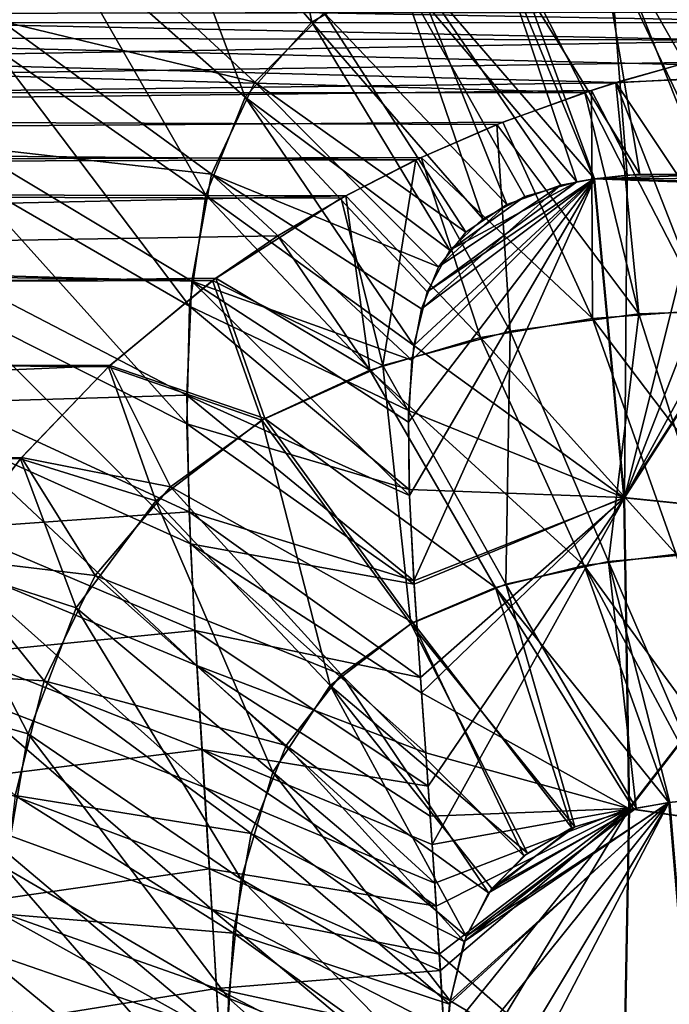
# Model space of a CAD drawing. Units: millimetres. Extents: x -66 to 88, y 0 to 112.
# Drawn here: x -36 to -35, y 17 to 18 of the extents above; entities that cross this region are included whole.
import ezdxf

# ---------------------------------------------------------------- set-up
doc = ezdxf.new("R2010")
doc.units = ezdxf.units.MM
doc.header["$LTSCALE"] = 81.481481
for name, color, linetype in [('1276', 7, 'CONTINUOUS'), ('1278', 7, 'CONTINUOUS'), ('1281', 7, 'CONTINUOUS'), ('1287', 7, 'CONTINUOUS'), ('395', 7, 'CONTINUOUS'), ('397', 7, 'CONTINUOUS'), ('404', 7, 'CONTINUOUS'), ('410', 7, 'CONTINUOUS'), ('7', 7, 'CONTINUOUS'), ('70', 7, 'CONTINUOUS'), ('71', 7, 'CONTINUOUS')]:
    doc.layers.add(name, color=color, linetype=linetype)

msp = doc.modelspace()

# ---------------------------------------------------------------- linework, layer by layer
at = {"layer": '1276', "color": 7, "linetype": 'CONTINUOUS', "true_color": 0xf2c12d}
for points in [[(-35.4349, 17.0671, -9.5887), (-35.1873, 17.543, -9.4416), (-35.4367, 17.1267, -9.5772), (-35.4349, 17.0671, -9.5887)], [(-35.4367, 17.1267, -9.5772), (-35.1873, 17.543, -9.4416), (-35.4366, 17.2328, -9.5553), (-35.4367, 17.1267, -9.5772)], [(-35.4366, 17.2328, -9.5553), (-35.1873, 17.543, -9.4416), (-35.4297, 17.3202, -9.535), (-35.4366, 17.2328, -9.5553)], [(-35.155, 17.1612, -9.4809), (-35.1873, 17.543, -9.4416), (-35.4349, 17.0671, -9.5887), (-35.155, 17.1612, -9.4809)], [(-35.4297, 17.3202, -9.535), (-35.1873, 17.543, -9.4416), (-35.4134, 17.3895, -9.5163), (-35.4297, 17.3202, -9.535)], [(-35.1873, 17.543, -9.4416), (-35.2262, 17.5361, -9.4492), (-35.4134, 17.3895, -9.5163), (-35.1873, 17.543, -9.4416)], [(-35.1873, 17.543, -9.4416), (-35.155, 17.1612, -9.4809), (-35.1426, 17.5475, -9.434), (-35.1873, 17.543, -9.4416)], [(-35.4134, 17.3895, -9.5163), (-35.2262, 17.5361, -9.4492), (-35.3864, 17.4432, -9.4987), (-35.4134, 17.3895, -9.5163)], [(-35.3864, 17.4432, -9.4987), (-35.2262, 17.5361, -9.4492), (-35.2943, 17.515, -9.4653), (-35.3864, 17.4432, -9.4987)], [(-35.3473, 17.4843, -9.4818), (-35.3864, 17.4432, -9.4987), (-35.2943, 17.515, -9.4653), (-35.3473, 17.4843, -9.4818)]]:
    msp.add_3dface(points, dxfattribs=at)
at = {"layer": '1278', "color": 7, "linetype": 'CONTINUOUS', "true_color": 0xf2c12d}
for points in [[(-35.1863, 17.5431, 9.4414), (-35.1541, 17.1612, 9.4807), (-35.429, 17.324, 9.534), (-35.1863, 17.5431, 9.4414)], [(-35.4112, 17.3955, 9.5145), (-35.1863, 17.5431, 9.4414), (-35.429, 17.324, 9.534), (-35.4112, 17.3955, 9.5145)], [(-35.2234, 17.5367, 9.4486), (-35.1863, 17.5431, 9.4414), (-35.4112, 17.3955, 9.5145), (-35.2234, 17.5367, 9.4486)], [(-35.3828, 17.4482, 9.4968), (-35.2234, 17.5367, 9.4486), (-35.4112, 17.3955, 9.5145), (-35.3828, 17.4482, 9.4968)], [(-35.291, 17.5164, 9.4644), (-35.2234, 17.5367, 9.4486), (-35.3828, 17.4482, 9.4968), (-35.291, 17.5164, 9.4644)], [(-35.3434, 17.4873, 9.4804), (-35.291, 17.5164, 9.4644), (-35.3828, 17.4482, 9.4968), (-35.3434, 17.4873, 9.4804)], [(-35.429, 17.324, 9.534), (-35.1541, 17.1612, 9.4807), (-35.4367, 17.2306, 9.5558), (-35.429, 17.324, 9.534)]]:
    msp.add_3dface(points, dxfattribs=at)
at = {"layer": '1281', "color": 7, "linetype": 'CONTINUOUS', "true_color": 0xf2c12d}
for points in [[(-35.2457, 18.3386, 9.2059), (-35.1748, 18.3587, 9.1953), (-35.0956, 18.3454, 9.202), (-35.2457, 18.3386, 9.2059)], [(-35.0786, 18.088, 9.3114), (-35.2457, 18.3386, 9.2059), (-35.0956, 18.3454, 9.202), (-35.0786, 18.088, 9.3114)], [(-35.2802, 18.3277, 9.2116), (-35.2457, 18.3386, 9.2059), (-35.2204, 18.0832, 9.3187), (-35.2802, 18.3277, 9.2116)], [(-35.2204, 18.0832, 9.3187), (-35.2457, 18.3386, 9.2059), (-35.0786, 18.088, 9.3114), (-35.2204, 18.0832, 9.3187)], [(-35.3773, 18.2923, 9.23), (-35.2802, 18.3277, 9.2116), (-35.2204, 18.0832, 9.3187), (-35.3773, 18.2923, 9.23)], [(-35.4669, 18.2533, 9.2502), (-35.3773, 18.2923, 9.23), (-35.3627, 18.0638, 9.3326), (-35.4669, 18.2533, 9.2502)], [(-35.3627, 18.0638, 9.3326), (-35.3773, 18.2923, 9.23), (-35.2204, 18.0832, 9.3187), (-35.3627, 18.0638, 9.3326)], [(-35.5491, 18.2108, 9.2719), (-35.4669, 18.2533, 9.2502), (-35.5031, 18.0262, 9.3544), (-35.5491, 18.2108, 9.2719)], [(-35.5031, 18.0262, 9.3544), (-35.4669, 18.2533, 9.2502), (-35.3627, 18.0638, 9.3326), (-35.5031, 18.0262, 9.3544)], [(-35.6915, 18.1198, 9.3176), (-35.5491, 18.2108, 9.2719), (-35.5031, 18.0262, 9.3544), (-35.6915, 18.1198, 9.3176)], [(-35.8064, 18.0247, 9.3641), (-35.6915, 18.1198, 9.3176), (-35.6367, 17.9656, 9.3859), (-35.8064, 18.0247, 9.3641)], [(-35.6367, 17.9656, 9.3859), (-35.6915, 18.1198, 9.3176), (-35.5031, 18.0262, 9.3544), (-35.6367, 17.9656, 9.3859)], [(-35.3627, 18.0638, 9.3326), (-35.2204, 18.0832, 9.3187), (-35.254, 17.8095, 9.4036), (-35.3627, 18.0638, 9.3326)], [(-35.254, 17.8095, 9.4036), (-35.2204, 18.0832, 9.3187), (-35.1369, 17.8198, 9.3903), (-35.254, 17.8095, 9.4036)], [(-35.2204, 18.0832, 9.3187), (-35.0786, 18.088, 9.3114), (-35.1369, 17.8198, 9.3903), (-35.2204, 18.0832, 9.3187)], [(-35.5031, 18.0262, 9.3544), (-35.3627, 18.0638, 9.3326), (-35.3672, 17.7845, 9.4225), (-35.5031, 18.0262, 9.3544)], [(-35.3672, 17.7845, 9.4225), (-35.3627, 18.0638, 9.3326), (-35.254, 17.8095, 9.4036), (-35.3672, 17.7845, 9.4225)], [(-35.9036, 17.923, 9.4126), (-35.8064, 18.0247, 9.3641), (-35.754, 17.8764, 9.4289), (-35.9036, 17.923, 9.4126)], [(-35.754, 17.8764, 9.4289), (-35.8064, 18.0247, 9.3641), (-35.6367, 17.9656, 9.3859), (-35.754, 17.8764, 9.4289)], [(-35.6367, 17.9656, 9.3859), (-35.5031, 18.0262, 9.3544), (-35.4723, 17.7406, 9.4478), (-35.6367, 17.9656, 9.3859)], [(-35.4723, 17.7406, 9.4478), (-35.5031, 18.0262, 9.3544), (-35.3672, 17.7845, 9.4225), (-35.4723, 17.7406, 9.4478)], [(-35.754, 17.8764, 9.4289), (-35.6367, 17.9656, 9.3859), (-35.5612, 17.6723, 9.4804), (-35.754, 17.8764, 9.4289)], [(-35.5612, 17.6723, 9.4804), (-35.6367, 17.9656, 9.3859), (-35.4723, 17.7406, 9.4478), (-35.5612, 17.6723, 9.4804)], [(-35.9921, 17.8067, 9.4664), (-35.9036, 17.923, 9.4126), (-35.842, 17.7581, 9.4823), (-35.9921, 17.8067, 9.4664)], [(-35.842, 17.7581, 9.4823), (-35.9036, 17.923, 9.4126), (-35.754, 17.8764, 9.4289), (-35.842, 17.7581, 9.4823)], [(-35.842, 17.7581, 9.4823), (-35.754, 17.8764, 9.4289), (-35.6246, 17.5767, 9.5192), (-35.842, 17.7581, 9.4823)], [(-35.6246, 17.5767, 9.5192), (-35.754, 17.8764, 9.4289), (-35.5612, 17.6723, 9.4804), (-35.6246, 17.5767, 9.5192)], [(-35.1408, 17.5476, 9.4337), (-35.254, 17.8095, 9.4036), (-35.1369, 17.8198, 9.3903), (-35.1408, 17.5476, 9.4337)], [(-36.0751, 17.6697, 9.5275), (-35.9921, 17.8067, 9.4664), (-35.8949, 17.6191, 9.5407), (-36.0751, 17.6697, 9.5275)], [(-35.8949, 17.6191, 9.5407), (-35.9921, 17.8067, 9.4664), (-35.842, 17.7581, 9.4823), (-35.8949, 17.6191, 9.5407)], [(-35.2234, 17.5367, 9.4486), (-35.3672, 17.7845, 9.4225), (-35.254, 17.8095, 9.4036), (-35.2234, 17.5367, 9.4486)], [(-35.1408, 17.5476, 9.4337), (-35.1863, 17.5431, 9.4414), (-35.254, 17.8095, 9.4036), (-35.1408, 17.5476, 9.4337)], [(-35.1863, 17.5431, 9.4414), (-35.2234, 17.5367, 9.4486), (-35.254, 17.8095, 9.4036), (-35.1863, 17.5431, 9.4414)], [(-35.291, 17.5164, 9.4644), (-35.4723, 17.7406, 9.4478), (-35.3672, 17.7845, 9.4225), (-35.291, 17.5164, 9.4644)], [(-35.2234, 17.5367, 9.4486), (-35.291, 17.5164, 9.4644), (-35.3672, 17.7845, 9.4225), (-35.2234, 17.5367, 9.4486)], [(-35.8949, 17.6191, 9.5407), (-35.842, 17.7581, 9.4823), (-35.6597, 17.4586, 9.5609), (-35.8949, 17.6191, 9.5407)], [(-35.6597, 17.4586, 9.5609), (-35.842, 17.7581, 9.4823), (-35.6246, 17.5767, 9.5192), (-35.6597, 17.4586, 9.5609)], [(-35.3434, 17.4873, 9.4804), (-35.5612, 17.6723, 9.4804), (-35.4723, 17.7406, 9.4478), (-35.3434, 17.4873, 9.4804)], [(-35.291, 17.5164, 9.4644), (-35.3434, 17.4873, 9.4804), (-35.4723, 17.7406, 9.4478), (-35.291, 17.5164, 9.4644)], [(-35.9203, 17.4708, 9.5984), (-36.0751, 17.6697, 9.5275), (-35.8949, 17.6191, 9.5407), (-35.9203, 17.4708, 9.5984)], [(-35.4112, 17.3955, 9.5145), (-35.6246, 17.5767, 9.5192), (-35.5612, 17.6723, 9.4804), (-35.4112, 17.3955, 9.5145)], [(-35.3434, 17.4873, 9.4804), (-35.3828, 17.4482, 9.4968), (-35.5612, 17.6723, 9.4804), (-35.3434, 17.4873, 9.4804)], [(-35.3828, 17.4482, 9.4968), (-35.4112, 17.3955, 9.5145), (-35.5612, 17.6723, 9.4804), (-35.3828, 17.4482, 9.4968)], [(-35.9203, 17.4708, 9.5984), (-35.8949, 17.6191, 9.5407), (-35.6737, 17.3271, 9.6021), (-35.9203, 17.4708, 9.5984)], [(-35.6737, 17.3271, 9.6021), (-35.8949, 17.6191, 9.5407), (-35.6597, 17.4586, 9.5609), (-35.6737, 17.3271, 9.6021)], [(-35.429, 17.324, 9.534), (-35.6597, 17.4586, 9.5609), (-35.6246, 17.5767, 9.5192), (-35.429, 17.324, 9.534)], [(-35.4112, 17.3955, 9.5145), (-35.429, 17.324, 9.534), (-35.6246, 17.5767, 9.5192), (-35.4112, 17.3955, 9.5145)], [(-35.9297, 17.32, 9.6526), (-35.9203, 17.4708, 9.5984), (-35.6763, 17.1892, 9.6412), (-35.9297, 17.32, 9.6526)], [(-35.6763, 17.1892, 9.6412), (-35.9203, 17.4708, 9.5984), (-35.6737, 17.3271, 9.6021), (-35.6763, 17.1892, 9.6412)], [(-35.4367, 17.2306, 9.5558), (-35.6737, 17.3271, 9.6021), (-35.6597, 17.4586, 9.5609), (-35.4367, 17.2306, 9.5558)], [(-35.429, 17.324, 9.534), (-35.4367, 17.2306, 9.5558), (-35.6597, 17.4586, 9.5609), (-35.429, 17.324, 9.534)], [(-35.4364, 17.1167, 9.5792), (-35.6763, 17.1892, 9.6412), (-35.6737, 17.3271, 9.6021), (-35.4364, 17.1167, 9.5792)], [(-35.4367, 17.2306, 9.5558), (-35.4364, 17.1167, 9.5792), (-35.6737, 17.3271, 9.6021), (-35.4367, 17.2306, 9.5558)]]:
    msp.add_3dface(points, dxfattribs=at)
at = {"layer": '1287', "color": 7, "linetype": 'CONTINUOUS', "true_color": 0xf2c12d}
for points in [[(-35.1672, 18.3607, -9.1942), (-35.2458, 18.3385, -9.2059), (-35.1255, 18.3449, -9.2023), (-35.1672, 18.3607, -9.1942)], [(-35.1255, 18.3449, -9.2023), (-35.2458, 18.3385, -9.2059), (-35.1476, 18.0873, -9.3142), (-35.1255, 18.3449, -9.2023)], [(-35.2458, 18.3385, -9.2059), (-35.2726, 18.3301, -9.2103), (-35.1476, 18.0873, -9.3142), (-35.2458, 18.3385, -9.2059)], [(-35.2726, 18.3301, -9.2103), (-35.3706, 18.295, -9.2286), (-35.2716, 18.0781, -9.3229), (-35.2726, 18.3301, -9.2103)], [(-35.1476, 18.0873, -9.3142), (-35.2726, 18.3301, -9.2103), (-35.2716, 18.0781, -9.3229), (-35.1476, 18.0873, -9.3142)], [(-35.3706, 18.295, -9.2286), (-35.461, 18.256, -9.2488), (-35.2716, 18.0781, -9.3229), (-35.3706, 18.295, -9.2286)], [(-35.461, 18.256, -9.2488), (-35.5439, 18.2137, -9.2704), (-35.3955, 18.0568, -9.3369), (-35.461, 18.256, -9.2488)], [(-35.2716, 18.0781, -9.3229), (-35.461, 18.256, -9.2488), (-35.3955, 18.0568, -9.3369), (-35.2716, 18.0781, -9.3229)], [(-35.5439, 18.2137, -9.2704), (-35.6193, 18.1692, -9.2929), (-35.5174, 18.021, -9.3572), (-35.5439, 18.2137, -9.2704)], [(-35.3955, 18.0568, -9.3369), (-35.5439, 18.2137, -9.2704), (-35.5174, 18.021, -9.3572), (-35.3955, 18.0568, -9.3369)], [(-35.6193, 18.1692, -9.2929), (-35.6875, 18.1227, -9.3162), (-35.5174, 18.021, -9.3572), (-35.6193, 18.1692, -9.2929)], [(-35.6875, 18.1227, -9.3162), (-35.8048, 18.0262, -9.3634), (-35.6336, 17.9673, -9.3851), (-35.6875, 18.1227, -9.3162)], [(-35.5174, 18.021, -9.3572), (-35.6875, 18.1227, -9.3162), (-35.6336, 17.9673, -9.3851), (-35.5174, 18.021, -9.3572)], [(-35.1476, 18.0873, -9.3142), (-35.2716, 18.0781, -9.3229), (-35.0763, 17.8202, -9.3853), (-35.1476, 18.0873, -9.3142)], [(-35.2716, 18.0781, -9.3229), (-35.3955, 18.0568, -9.3369), (-35.1793, 17.8176, -9.3945), (-35.2716, 18.0781, -9.3229)], [(-35.0763, 17.8202, -9.3853), (-35.2716, 18.0781, -9.3229), (-35.1793, 17.8176, -9.3945), (-35.0763, 17.8202, -9.3853)], [(-35.3955, 18.0568, -9.3369), (-35.5174, 18.021, -9.3572), (-35.2807, 17.8052, -9.4074), (-35.3955, 18.0568, -9.3369)], [(-35.1793, 17.8176, -9.3945), (-35.3955, 18.0568, -9.3369), (-35.2807, 17.8052, -9.4074), (-35.1793, 17.8176, -9.3945)], [(-35.8048, 18.0262, -9.3634), (-35.9023, 17.9245, -9.4119), (-35.7377, 17.8919, -9.4216), (-35.8048, 18.0262, -9.3634)], [(-35.6336, 17.9673, -9.3851), (-35.8048, 18.0262, -9.3634), (-35.7377, 17.8919, -9.4216), (-35.6336, 17.9673, -9.3851)], [(-35.5174, 18.021, -9.3572), (-35.6336, 17.9673, -9.3851), (-35.3786, 17.7809, -9.4248), (-35.5174, 18.021, -9.3572)], [(-35.2807, 17.8052, -9.4074), (-35.5174, 18.021, -9.3572), (-35.3786, 17.7809, -9.4248), (-35.2807, 17.8052, -9.4074)], [(-35.6336, 17.9673, -9.3851), (-35.7377, 17.8919, -9.4216), (-35.4699, 17.7419, -9.4471), (-35.6336, 17.9673, -9.3851)], [(-35.3786, 17.7809, -9.4248), (-35.6336, 17.9673, -9.3851), (-35.4699, 17.7419, -9.4471), (-35.3786, 17.7809, -9.4248)], [(-35.9023, 17.9245, -9.4119), (-35.9872, 17.8138, -9.4631), (-35.8208, 17.7938, -9.4665), (-35.9023, 17.9245, -9.4119)], [(-35.7377, 17.8919, -9.4216), (-35.9023, 17.9245, -9.4119), (-35.8208, 17.7938, -9.4665), (-35.7377, 17.8919, -9.4216)], [(-35.7377, 17.8919, -9.4216), (-35.8208, 17.7938, -9.4665), (-35.5491, 17.6844, -9.475), (-35.7377, 17.8919, -9.4216)], [(-35.4699, 17.7419, -9.4471), (-35.7377, 17.8919, -9.4216), (-35.5491, 17.6844, -9.475), (-35.4699, 17.7419, -9.4471)], [(-35.9872, 17.8138, -9.4631), (-36.0643, 17.6892, -9.5189), (-35.8773, 17.6775, -9.5167), (-35.9872, 17.8138, -9.4631)], [(-35.8208, 17.7938, -9.4665), (-35.9872, 17.8138, -9.4631), (-35.8773, 17.6775, -9.5167), (-35.8208, 17.7938, -9.4665)], [(-35.0953, 17.5493, -9.427), (-35.1793, 17.8176, -9.3945), (-35.2807, 17.8052, -9.4074), (-35.0953, 17.5493, -9.427)], [(-35.1873, 17.543, -9.4416), (-35.2807, 17.8052, -9.4074), (-35.3786, 17.7809, -9.4248), (-35.1873, 17.543, -9.4416)], [(-35.1873, 17.543, -9.4416), (-35.1426, 17.5475, -9.434), (-35.2807, 17.8052, -9.4074), (-35.1873, 17.543, -9.4416)], [(-35.1426, 17.5475, -9.434), (-35.0953, 17.5493, -9.427), (-35.2807, 17.8052, -9.4074), (-35.1426, 17.5475, -9.434)], [(-35.8208, 17.7938, -9.4665), (-35.8773, 17.6775, -9.5167), (-35.6098, 17.6061, -9.5079), (-35.8208, 17.7938, -9.4665)], [(-35.5491, 17.6844, -9.475), (-35.8208, 17.7938, -9.4665), (-35.6098, 17.6061, -9.5079), (-35.5491, 17.6844, -9.475)], [(-35.2943, 17.515, -9.4653), (-35.3786, 17.7809, -9.4248), (-35.4699, 17.7419, -9.4471), (-35.2943, 17.515, -9.4653)], [(-35.2262, 17.5361, -9.4492), (-35.1873, 17.543, -9.4416), (-35.3786, 17.7809, -9.4248), (-35.2262, 17.5361, -9.4492)], [(-35.2943, 17.515, -9.4653), (-35.2262, 17.5361, -9.4492), (-35.3786, 17.7809, -9.4248), (-35.2943, 17.515, -9.4653)], [(-35.3473, 17.4843, -9.4818), (-35.4699, 17.7419, -9.4471), (-35.5491, 17.6844, -9.475), (-35.3473, 17.4843, -9.4818)], [(-35.3473, 17.4843, -9.4818), (-35.2943, 17.515, -9.4653), (-35.4699, 17.7419, -9.4471), (-35.3473, 17.4843, -9.4818)], [(-35.8773, 17.6775, -9.5167), (-36.0643, 17.6892, -9.5189), (-35.9094, 17.5509, -9.5678), (-35.8773, 17.6775, -9.5167)], [(-35.3864, 17.4432, -9.4987), (-35.5491, 17.6844, -9.475), (-35.6098, 17.6061, -9.5079), (-35.3864, 17.4432, -9.4987)], [(-35.3864, 17.4432, -9.4987), (-35.3473, 17.4843, -9.4818), (-35.5491, 17.6844, -9.475), (-35.3864, 17.4432, -9.4987)], [(-35.8773, 17.6775, -9.5167), (-35.9094, 17.5509, -9.5678), (-35.6485, 17.5089, -9.5438), (-35.8773, 17.6775, -9.5167)], [(-35.6098, 17.6061, -9.5079), (-35.8773, 17.6775, -9.5167), (-35.6485, 17.5089, -9.5438), (-35.6098, 17.6061, -9.5079)], [(-35.4134, 17.3895, -9.5163), (-35.6098, 17.6061, -9.5079), (-35.6485, 17.5089, -9.5438), (-35.4134, 17.3895, -9.5163)], [(-35.4134, 17.3895, -9.5163), (-35.3864, 17.4432, -9.4987), (-35.6098, 17.6061, -9.5079), (-35.4134, 17.3895, -9.5163)], [(-35.9094, 17.5509, -9.5678), (-35.9248, 17.4202, -9.6171), (-35.6682, 17.3987, -9.5802), (-35.9094, 17.5509, -9.5678)], [(-35.6485, 17.5089, -9.5438), (-35.9094, 17.5509, -9.5678), (-35.6682, 17.3987, -9.5802), (-35.6485, 17.5089, -9.5438)], [(-35.4297, 17.3202, -9.535), (-35.6485, 17.5089, -9.5438), (-35.6682, 17.3987, -9.5802), (-35.4297, 17.3202, -9.535)], [(-35.4297, 17.3202, -9.535), (-35.4134, 17.3895, -9.5163), (-35.6485, 17.5089, -9.5438), (-35.4297, 17.3202, -9.535)], [(-35.9248, 17.4202, -9.6171), (-35.9304, 17.2885, -9.6634), (-35.6755, 17.2812, -9.6155), (-35.9248, 17.4202, -9.6171)], [(-35.6682, 17.3987, -9.5802), (-35.9248, 17.4202, -9.6171), (-35.6755, 17.2812, -9.6155), (-35.6682, 17.3987, -9.5802)], [(-35.4366, 17.2328, -9.5553), (-35.6682, 17.3987, -9.5802), (-35.6755, 17.2812, -9.6155), (-35.4366, 17.2328, -9.5553)], [(-35.4366, 17.2328, -9.5553), (-35.4297, 17.3202, -9.535), (-35.6682, 17.3987, -9.5802), (-35.4366, 17.2328, -9.5553)]]:
    msp.add_3dface(points, dxfattribs=at)
at = {"layer": '395', "color": 7, "linetype": 'CONTINUOUS', "true_color": 0xf2c12d}
for points in [[(-35.2192, 18.2373, -12.4247), (-35.1361, 18.237, -12.415), (-35.2702, 18.2323, -12.4322), (-35.2192, 18.2373, -12.4247)], [(-35.1361, 18.237, -12.415), (-35.0895, 18.2332, -12.4108), (-35.2702, 18.2323, -12.4322), (-35.1361, 18.237, -12.415)], [(-35.2702, 18.2323, -12.4322), (-35.2371, 17.8803, -12.4667), (-35.4688, 18.0483, -12.5005), (-35.2702, 18.2323, -12.4322)], [(-35.4544, 18.1073, -12.486), (-35.2702, 18.2323, -12.4322), (-35.4688, 18.0483, -12.5005), (-35.4544, 18.1073, -12.486)], [(-35.2889, 18.2291, -12.4354), (-35.2702, 18.2323, -12.4322), (-35.4544, 18.1073, -12.486), (-35.2889, 18.2291, -12.4354)], [(-35.4292, 18.1536, -12.4721), (-35.2889, 18.2291, -12.4354), (-35.4544, 18.1073, -12.486), (-35.4292, 18.1536, -12.4721)], [(-35.3462, 18.2128, -12.4468), (-35.2889, 18.2291, -12.4354), (-35.4292, 18.1536, -12.4721), (-35.3462, 18.2128, -12.4468)], [(-35.0895, 18.2332, -12.4108), (-35.0396, 18.2269, -12.4072), (-35.2702, 18.2323, -12.4322), (-35.0895, 18.2332, -12.4108)], [(-35.0396, 18.2269, -12.4072), (-35.0168, 18.2232, -12.4058), (-35.2702, 18.2323, -12.4322), (-35.0396, 18.2269, -12.4072)], [(-35.2702, 18.2323, -12.4322), (-35.0168, 18.2232, -12.4058), (-35.2371, 17.8803, -12.4667), (-35.2702, 18.2323, -12.4322)], [(-35.0168, 18.2232, -12.4058), (-34.986, 17.8543, -12.4223), (-35.2371, 17.8803, -12.4667), (-35.0168, 18.2232, -12.4058)], [(-35.3929, 18.1881, -12.4591), (-35.3462, 18.2128, -12.4468), (-35.4292, 18.1536, -12.4721), (-35.3929, 18.1881, -12.4591)], [(-35.4688, 18.0483, -12.5005), (-35.2371, 17.8803, -12.4667), (-35.4747, 17.9763, -12.5158), (-35.4688, 18.0483, -12.5005)], [(-35.4747, 17.9763, -12.5158), (-35.2371, 17.8803, -12.4667), (-35.4741, 17.8889, -12.5325), (-35.4747, 17.9763, -12.5158)], [(-35.4741, 17.8889, -12.5325), (-35.2371, 17.8803, -12.4667), (-35.4687, 17.7845, -12.5508), (-35.4741, 17.8889, -12.5325)], [(-35.4687, 17.7845, -12.5508), (-35.2371, 17.8803, -12.4667), (-35.4605, 17.6642, -12.5706), (-35.4687, 17.7845, -12.5508)], [(-35.2371, 17.8803, -12.4667), (-35.2315, 17.5364, -12.508), (-35.4605, 17.6642, -12.5706), (-35.2371, 17.8803, -12.4667)], [(-35.2371, 17.8803, -12.4667), (-34.986, 17.8543, -12.4223), (-35.2315, 17.5364, -12.508), (-35.2371, 17.8803, -12.4667)], [(-34.986, 17.8543, -12.4223), (-34.9815, 17.4999, -12.4461), (-35.2315, 17.5364, -12.508), (-34.986, 17.8543, -12.4223)], [(-35.4605, 17.6642, -12.5706), (-35.2315, 17.5364, -12.508), (-35.4558, 17.5981, -12.581), (-35.4605, 17.6642, -12.5706)], [(-35.4558, 17.5981, -12.581), (-35.2315, 17.5364, -12.508), (-35.4509, 17.5282, -12.5918), (-35.4558, 17.5981, -12.581)], [(-35.4509, 17.5282, -12.5918), (-35.2315, 17.5364, -12.508), (-35.4459, 17.4541, -12.603), (-35.4509, 17.5282, -12.5918)], [(-35.4459, 17.4541, -12.603), (-35.2315, 17.5364, -12.508), (-35.4408, 17.3757, -12.6145), (-35.4459, 17.4541, -12.603)], [(-35.2315, 17.5364, -12.508), (-35.2379, 17.1975, -12.5525), (-35.4408, 17.3757, -12.6145), (-35.2315, 17.5364, -12.508)], [(-35.2315, 17.5364, -12.508), (-34.9815, 17.4999, -12.4461), (-35.2379, 17.1975, -12.5525), (-35.2315, 17.5364, -12.508)], [(-34.9815, 17.4999, -12.4461), (-34.9897, 17.1548, -12.4744), (-35.2379, 17.1975, -12.5525), (-34.9815, 17.4999, -12.4461)], [(-35.4408, 17.3757, -12.6145), (-35.2379, 17.1975, -12.5525), (-35.4357, 17.2929, -12.6264), (-35.4408, 17.3757, -12.6145)]]:
    msp.add_3dface(points, dxfattribs=at)
at = {"layer": '397', "color": 7, "linetype": 'CONTINUOUS', "true_color": 0xf2c12d}
for points in [[(-35.2695, 18.2324, 12.4321), (-35.2361, 17.8799, 12.4665), (-35.2334, 18.2364, 12.4266), (-35.2695, 18.2324, 12.4321)], [(-35.2334, 18.2364, 12.4266), (-35.2361, 17.8799, 12.4665), (-35.1468, 18.2375, 12.4161), (-35.2334, 18.2364, 12.4266)], [(-35.1468, 18.2375, 12.4161), (-35.2361, 17.8799, 12.4665), (-35.0982, 18.2341, 12.4115), (-35.1468, 18.2375, 12.4161)], [(-35.475, 17.9634, 12.5184), (-35.4738, 17.8823, 12.5337), (-35.2695, 18.2324, 12.4321), (-35.475, 17.9634, 12.5184)], [(-35.471, 18.0318, 12.5042), (-35.475, 17.9634, 12.5184), (-35.2695, 18.2324, 12.4321), (-35.471, 18.0318, 12.5042)], [(-35.4738, 17.8823, 12.5337), (-35.4689, 17.7881, 12.5501), (-35.2695, 18.2324, 12.4321), (-35.4738, 17.8823, 12.5337)], [(-35.4605, 18.0888, 12.4908), (-35.471, 18.0318, 12.5042), (-35.2695, 18.2324, 12.4321), (-35.4605, 18.0888, 12.4908)], [(-35.2695, 18.2324, 12.4321), (-35.4689, 17.7881, 12.5501), (-35.2361, 17.8799, 12.4665), (-35.2695, 18.2324, 12.4321)], [(-35.3065, 18.2252, 12.4386), (-35.4605, 18.0888, 12.4908), (-35.2695, 18.2324, 12.4321), (-35.3065, 18.2252, 12.4386)], [(-35.4416, 18.135, 12.4781), (-35.4605, 18.0888, 12.4908), (-35.3065, 18.2252, 12.4386), (-35.4416, 18.135, 12.4781)], [(-35.3663, 18.2039, 12.4517), (-35.4416, 18.135, 12.4781), (-35.3065, 18.2252, 12.4386), (-35.3663, 18.2039, 12.4517)], [(-35.0982, 18.2341, 12.4115), (-35.2361, 17.8799, 12.4665), (-35.0462, 18.2278, 12.4076), (-35.0982, 18.2341, 12.4115)], [(-35.0462, 18.2278, 12.4076), (-35.2361, 17.8799, 12.4665), (-35.0159, 18.223, 12.4057), (-35.0462, 18.2278, 12.4076)], [(-35.0159, 18.223, 12.4057), (-35.2361, 17.8799, 12.4665), (-34.985, 17.8539, 12.4222), (-35.0159, 18.223, 12.4057)], [(-35.4114, 18.1732, 12.4651), (-35.4416, 18.135, 12.4781), (-35.3663, 18.2039, 12.4517), (-35.4114, 18.1732, 12.4651)], [(-35.4689, 17.7881, 12.5501), (-35.4617, 17.6811, 12.5678), (-35.2361, 17.8799, 12.4665), (-35.4689, 17.7881, 12.5501)], [(-35.4617, 17.6811, 12.5678), (-35.4532, 17.5613, 12.5867), (-35.2361, 17.8799, 12.4665), (-35.4617, 17.6811, 12.5678)], [(-35.4532, 17.5613, 12.5867), (-35.4487, 17.4966, 12.5966), (-35.2361, 17.8799, 12.4665), (-35.4532, 17.5613, 12.5867)], [(-35.2361, 17.8799, 12.4665), (-35.4487, 17.4966, 12.5966), (-35.2306, 17.536, 12.5077), (-35.2361, 17.8799, 12.4665)], [(-35.2361, 17.8799, 12.4665), (-35.2306, 17.536, 12.5077), (-34.985, 17.8539, 12.4222), (-35.2361, 17.8799, 12.4665)], [(-34.985, 17.8539, 12.4222), (-35.2306, 17.536, 12.5077), (-34.9805, 17.4996, 12.4459), (-34.985, 17.8539, 12.4222)], [(-35.4487, 17.4966, 12.5966), (-35.4442, 17.4287, 12.6067), (-35.2306, 17.536, 12.5077), (-35.4487, 17.4966, 12.5966)], [(-35.4442, 17.4287, 12.6067), (-35.4396, 17.3574, 12.6172), (-35.2306, 17.536, 12.5077), (-35.4442, 17.4287, 12.6067)], [(-35.4396, 17.3574, 12.6172), (-35.4351, 17.2827, 12.6278), (-35.2306, 17.536, 12.5077), (-35.4396, 17.3574, 12.6172)], [(-35.4351, 17.2827, 12.6278), (-35.4307, 17.2043, 12.6388), (-35.2306, 17.536, 12.5077), (-35.4351, 17.2827, 12.6278)], [(-35.2306, 17.536, 12.5077), (-35.4307, 17.2043, 12.6388), (-35.237, 17.1971, 12.5522), (-35.2306, 17.536, 12.5077)], [(-35.2306, 17.536, 12.5077), (-35.237, 17.1971, 12.5522), (-34.9805, 17.4996, 12.4459), (-35.2306, 17.536, 12.5077)], [(-34.9805, 17.4996, 12.4459), (-35.237, 17.1971, 12.5522), (-34.9887, 17.1545, 12.4741), (-34.9805, 17.4996, 12.4459)]]:
    msp.add_3dface(points, dxfattribs=at)
at = {"layer": '404', "color": 7, "linetype": 'CONTINUOUS', "true_color": 0xf2c12d}
for points in [[(-35.7666, 18.6196, -12.3829), (-35.6392, 18.6969, -12.3502), (-35.5817, 18.4055, -12.4425), (-35.7666, 18.6196, -12.3829)], [(-35.5817, 18.4055, -12.4425), (-35.6392, 18.6969, -12.3502), (-35.4858, 18.4613, -12.4176), (-35.5817, 18.4055, -12.4425)], [(-35.8691, 18.5115, -12.4271), (-35.7666, 18.6196, -12.3829), (-35.6554, 18.3226, -12.4742), (-35.8691, 18.5115, -12.4271)], [(-35.6554, 18.3226, -12.4742), (-35.7666, 18.6196, -12.3829), (-35.5817, 18.4055, -12.4425), (-35.6554, 18.3226, -12.4742)], [(-35.9343, 18.379, -12.479), (-35.9204, 18.5171, -12.4253), (-35.8691, 18.5115, -12.4271), (-35.9343, 18.379, -12.479)], [(-35.9343, 18.379, -12.479), (-35.8691, 18.5115, -12.4271), (-35.6987, 18.2144, -12.5106), (-35.9343, 18.379, -12.479)], [(-35.6987, 18.2144, -12.5106), (-35.8691, 18.5115, -12.4271), (-35.6554, 18.3226, -12.4742), (-35.6987, 18.2144, -12.5106)], [(-35.2192, 18.2373, -12.4247), (-35.378, 18.4943, -12.3996), (-35.2649, 18.5096, -12.3873), (-35.2192, 18.2373, -12.4247)], [(-35.1361, 18.237, -12.415), (-35.2649, 18.5096, -12.3873), (-35.1503, 18.5116, -12.3797), (-35.1361, 18.237, -12.415)], [(-35.1361, 18.237, -12.415), (-35.2192, 18.2373, -12.4247), (-35.2649, 18.5096, -12.3873), (-35.1361, 18.237, -12.415)], [(-35.2889, 18.2291, -12.4354), (-35.4858, 18.4613, -12.4176), (-35.378, 18.4943, -12.3996), (-35.2889, 18.2291, -12.4354)], [(-35.2192, 18.2373, -12.4247), (-35.2702, 18.2323, -12.4322), (-35.378, 18.4943, -12.3996), (-35.2192, 18.2373, -12.4247)], [(-35.2702, 18.2323, -12.4322), (-35.2889, 18.2291, -12.4354), (-35.378, 18.4943, -12.3996), (-35.2702, 18.2323, -12.4322)], [(-35.3929, 18.1881, -12.4591), (-35.5817, 18.4055, -12.4425), (-35.4858, 18.4613, -12.4176), (-35.3929, 18.1881, -12.4591)], [(-35.2889, 18.2291, -12.4354), (-35.3462, 18.2128, -12.4468), (-35.4858, 18.4613, -12.4176), (-35.2889, 18.2291, -12.4354)], [(-35.3462, 18.2128, -12.4468), (-35.3929, 18.1881, -12.4591), (-35.4858, 18.4613, -12.4176), (-35.3462, 18.2128, -12.4468)], [(-35.4292, 18.1536, -12.4721), (-35.6554, 18.3226, -12.4742), (-35.5817, 18.4055, -12.4425), (-35.4292, 18.1536, -12.4721)], [(-35.3929, 18.1881, -12.4591), (-35.4292, 18.1536, -12.4721), (-35.5817, 18.4055, -12.4425), (-35.3929, 18.1881, -12.4591)], [(-35.9666, 18.2362, -12.5318), (-35.9343, 18.379, -12.479), (-35.7168, 18.0915, -12.5475), (-35.9666, 18.2362, -12.5318)], [(-35.7168, 18.0915, -12.5475), (-35.9343, 18.379, -12.479), (-35.6987, 18.2144, -12.5106), (-35.7168, 18.0915, -12.5475)], [(-35.4688, 18.0483, -12.5005), (-35.6987, 18.2144, -12.5106), (-35.6554, 18.3226, -12.4742), (-35.4688, 18.0483, -12.5005)], [(-35.4292, 18.1536, -12.4721), (-35.4544, 18.1073, -12.486), (-35.6554, 18.3226, -12.4742), (-35.4292, 18.1536, -12.4721)], [(-35.4544, 18.1073, -12.486), (-35.4688, 18.0483, -12.5005), (-35.6554, 18.3226, -12.4742), (-35.4544, 18.1073, -12.486)], [(-35.978, 18.0915, -12.5819), (-35.9666, 18.2362, -12.5318), (-35.7197, 17.9615, -12.5828), (-35.978, 18.0915, -12.5819)], [(-35.7197, 17.9615, -12.5828), (-35.9666, 18.2362, -12.5318), (-35.7168, 18.0915, -12.5475), (-35.7197, 17.9615, -12.5828)], [(-35.4747, 17.9763, -12.5158), (-35.7168, 18.0915, -12.5475), (-35.6987, 18.2144, -12.5106), (-35.4747, 17.9763, -12.5158)], [(-35.4688, 18.0483, -12.5005), (-35.4747, 17.9763, -12.5158), (-35.6987, 18.2144, -12.5106), (-35.4688, 18.0483, -12.5005)], [(-35.9789, 17.9477, -12.6284), (-35.978, 18.0915, -12.5819), (-35.7157, 17.8288, -12.6161), (-35.9789, 17.9477, -12.6284)], [(-35.7157, 17.8288, -12.6161), (-35.978, 18.0915, -12.5819), (-35.7197, 17.9615, -12.5828), (-35.7157, 17.8288, -12.6161)], [(-35.4741, 17.8889, -12.5325), (-35.7197, 17.9615, -12.5828), (-35.7168, 18.0915, -12.5475), (-35.4741, 17.8889, -12.5325)], [(-35.4747, 17.9763, -12.5158), (-35.4741, 17.8889, -12.5325), (-35.7168, 18.0915, -12.5475), (-35.4747, 17.9763, -12.5158)], [(-35.4741, 17.8889, -12.5325), (-35.4687, 17.7845, -12.5508), (-35.7197, 17.9615, -12.5828), (-35.4741, 17.8889, -12.5325)], [(-35.4687, 17.7845, -12.5508), (-35.7157, 17.8288, -12.6161), (-35.7197, 17.9615, -12.5828), (-35.4687, 17.7845, -12.5508)], [(-35.9747, 17.8052, -12.6714), (-35.9789, 17.9477, -12.6284), (-35.7086, 17.6947, -12.6474), (-35.9747, 17.8052, -12.6714)], [(-35.7086, 17.6947, -12.6474), (-35.9789, 17.9477, -12.6284), (-35.7157, 17.8288, -12.6161), (-35.7086, 17.6947, -12.6474)], [(-35.4687, 17.7845, -12.5508), (-35.4605, 17.6642, -12.5706), (-35.7157, 17.8288, -12.6161), (-35.4687, 17.7845, -12.5508)], [(-35.4605, 17.6642, -12.5706), (-35.4558, 17.5981, -12.581), (-35.7157, 17.8288, -12.6161), (-35.4605, 17.6642, -12.5706)], [(-35.4558, 17.5981, -12.581), (-35.7086, 17.6947, -12.6474), (-35.7157, 17.8288, -12.6161), (-35.4558, 17.5981, -12.581)], [(-35.9681, 17.6636, -12.7114), (-35.9747, 17.8052, -12.6714), (-35.7004, 17.5601, -12.677), (-35.9681, 17.6636, -12.7114)], [(-35.7004, 17.5601, -12.677), (-35.9747, 17.8052, -12.6714), (-35.7086, 17.6947, -12.6474), (-35.7004, 17.5601, -12.677)], [(-35.4558, 17.5981, -12.581), (-35.4509, 17.5282, -12.5918), (-35.7086, 17.6947, -12.6474), (-35.4558, 17.5981, -12.581)], [(-35.4509, 17.5282, -12.5918), (-35.4459, 17.4541, -12.603), (-35.7086, 17.6947, -12.6474), (-35.4509, 17.5282, -12.5918)], [(-35.4459, 17.4541, -12.603), (-35.7004, 17.5601, -12.677), (-35.7086, 17.6947, -12.6474), (-35.4459, 17.4541, -12.603)], [(-35.9606, 17.5229, -12.7488), (-35.9681, 17.6636, -12.7114), (-35.6921, 17.425, -12.705), (-35.9606, 17.5229, -12.7488)], [(-35.6921, 17.425, -12.705), (-35.9681, 17.6636, -12.7114), (-35.7004, 17.5601, -12.677), (-35.6921, 17.425, -12.705)], [(-35.4459, 17.4541, -12.603), (-35.4408, 17.3757, -12.6145), (-35.7004, 17.5601, -12.677), (-35.4459, 17.4541, -12.603)], [(-35.4408, 17.3757, -12.6145), (-35.6921, 17.425, -12.705), (-35.7004, 17.5601, -12.677), (-35.4408, 17.3757, -12.6145)], [(-35.9528, 17.3827, -12.784), (-35.9606, 17.5229, -12.7488), (-35.684, 17.2898, -12.7316), (-35.9528, 17.3827, -12.784)], [(-35.684, 17.2898, -12.7316), (-35.9606, 17.5229, -12.7488), (-35.6921, 17.425, -12.705), (-35.684, 17.2898, -12.7316)], [(-35.4408, 17.3757, -12.6145), (-35.4357, 17.2929, -12.6264), (-35.6921, 17.425, -12.705), (-35.4408, 17.3757, -12.6145)], [(-35.4357, 17.2929, -12.6264), (-35.4308, 17.2054, -12.6387), (-35.6921, 17.425, -12.705), (-35.4357, 17.2929, -12.6264)], [(-35.4308, 17.2054, -12.6387), (-35.684, 17.2898, -12.7316), (-35.6921, 17.425, -12.705), (-35.4308, 17.2054, -12.6387)], [(-35.9451, 17.2429, -12.8171), (-35.9528, 17.3827, -12.784), (-35.6765, 17.1544, -12.7569), (-35.9451, 17.2429, -12.8171)], [(-35.6765, 17.1544, -12.7569), (-35.9528, 17.3827, -12.784), (-35.684, 17.2898, -12.7316), (-35.6765, 17.1544, -12.7569)]]:
    msp.add_3dface(points, dxfattribs=at)
at = {"layer": '410', "color": 7, "linetype": 'CONTINUOUS', "true_color": 0xf2c12d}
for points in [[(-35.8535, 18.5327, 12.4186), (-35.9518, 18.4755, 12.4421), (-35.9244, 18.4065, 12.4684), (-35.8535, 18.5327, 12.4186)], [(-35.8535, 18.5327, 12.4186), (-35.9244, 18.4065, 12.4684), (-35.6445, 18.3391, 12.4682), (-35.8535, 18.5327, 12.4186)], [(-35.568, 18.4157, 12.4382), (-35.8535, 18.5327, 12.4186), (-35.6445, 18.3391, 12.4682), (-35.568, 18.4157, 12.4382)], [(-35.2334, 18.2364, 12.4266), (-35.2548, 18.5102, 12.3865), (-35.3657, 18.4967, 12.398), (-35.2334, 18.2364, 12.4266)], [(-35.0982, 18.2341, 12.4115), (-35.1427, 18.5112, 12.3794), (-35.2548, 18.5102, 12.3865), (-35.0982, 18.2341, 12.4115)], [(-35.2334, 18.2364, 12.4266), (-35.1468, 18.2375, 12.4161), (-35.2548, 18.5102, 12.3865), (-35.2334, 18.2364, 12.4266)], [(-35.1468, 18.2375, 12.4161), (-35.0982, 18.2341, 12.4115), (-35.2548, 18.5102, 12.3865), (-35.1468, 18.2375, 12.4161)], [(-35.2695, 18.2324, 12.4321), (-35.3657, 18.4967, 12.398), (-35.472, 18.4668, 12.4149), (-35.2695, 18.2324, 12.4321)], [(-35.2695, 18.2324, 12.4321), (-35.2334, 18.2364, 12.4266), (-35.3657, 18.4967, 12.398), (-35.2695, 18.2324, 12.4321)], [(-35.3663, 18.2039, 12.4517), (-35.472, 18.4668, 12.4149), (-35.568, 18.4157, 12.4382), (-35.3663, 18.2039, 12.4517)], [(-35.3663, 18.2039, 12.4517), (-35.3065, 18.2252, 12.4386), (-35.472, 18.4668, 12.4149), (-35.3663, 18.2039, 12.4517)], [(-35.3065, 18.2252, 12.4386), (-35.2695, 18.2324, 12.4321), (-35.472, 18.4668, 12.4149), (-35.3065, 18.2252, 12.4386)], [(-35.4114, 18.1732, 12.4651), (-35.568, 18.4157, 12.4382), (-35.6445, 18.3391, 12.4682), (-35.4114, 18.1732, 12.4651)], [(-35.4114, 18.1732, 12.4651), (-35.3663, 18.2039, 12.4517), (-35.568, 18.4157, 12.4382), (-35.4114, 18.1732, 12.4651)], [(-35.9244, 18.4065, 12.4684), (-35.9617, 18.268, 12.5203), (-35.6924, 18.2374, 12.5032), (-35.9244, 18.4065, 12.4684)], [(-35.6445, 18.3391, 12.4682), (-35.9244, 18.4065, 12.4684), (-35.6924, 18.2374, 12.5032), (-35.6445, 18.3391, 12.4682)], [(-35.4416, 18.135, 12.4781), (-35.6445, 18.3391, 12.4682), (-35.6924, 18.2374, 12.5032), (-35.4416, 18.135, 12.4781)], [(-35.4416, 18.135, 12.4781), (-35.4114, 18.1732, 12.4651), (-35.6445, 18.3391, 12.4682), (-35.4416, 18.135, 12.4781)], [(-35.9617, 18.268, 12.5203), (-35.9764, 18.1266, 12.5701), (-35.7143, 18.1194, 12.5394), (-35.9617, 18.268, 12.5203)], [(-35.6924, 18.2374, 12.5032), (-35.9617, 18.268, 12.5203), (-35.7143, 18.1194, 12.5394), (-35.6924, 18.2374, 12.5032)], [(-35.471, 18.0318, 12.5042), (-35.6924, 18.2374, 12.5032), (-35.7143, 18.1194, 12.5394), (-35.471, 18.0318, 12.5042)], [(-35.471, 18.0318, 12.5042), (-35.4605, 18.0888, 12.4908), (-35.6924, 18.2374, 12.5032), (-35.471, 18.0318, 12.5042)], [(-35.4605, 18.0888, 12.4908), (-35.4416, 18.135, 12.4781), (-35.6924, 18.2374, 12.5032), (-35.4605, 18.0888, 12.4908)], [(-35.9764, 18.1266, 12.5701), (-35.9793, 17.9857, 12.6164), (-35.7197, 17.9934, 12.5744), (-35.9764, 18.1266, 12.5701)], [(-35.7143, 18.1194, 12.5394), (-35.9764, 18.1266, 12.5701), (-35.7197, 17.9934, 12.5744), (-35.7143, 18.1194, 12.5394)], [(-35.4738, 17.8823, 12.5337), (-35.7143, 18.1194, 12.5394), (-35.7197, 17.9934, 12.5744), (-35.4738, 17.8823, 12.5337)], [(-35.4738, 17.8823, 12.5337), (-35.475, 17.9634, 12.5184), (-35.7143, 18.1194, 12.5394), (-35.4738, 17.8823, 12.5337)], [(-35.475, 17.9634, 12.5184), (-35.471, 18.0318, 12.5042), (-35.7143, 18.1194, 12.5394), (-35.475, 17.9634, 12.5184)], [(-35.7197, 17.9934, 12.5744), (-35.9793, 17.9857, 12.6164), (-35.7171, 17.8642, 12.6075), (-35.7197, 17.9934, 12.5744)], [(-35.9793, 17.9857, 12.6164), (-35.9762, 17.846, 12.6593), (-35.7171, 17.8642, 12.6075), (-35.9793, 17.9857, 12.6164)], [(-35.4689, 17.7881, 12.5501), (-35.4738, 17.8823, 12.5337), (-35.7197, 17.9934, 12.5744), (-35.4689, 17.7881, 12.5501)], [(-35.4689, 17.7881, 12.5501), (-35.7197, 17.9934, 12.5744), (-35.7171, 17.8642, 12.6075), (-35.4689, 17.7881, 12.5501)], [(-35.7171, 17.8642, 12.6075), (-35.9762, 17.846, 12.6593), (-35.7107, 17.7333, 12.6386), (-35.7171, 17.8642, 12.6075)], [(-35.4617, 17.6811, 12.5678), (-35.4689, 17.7881, 12.5501), (-35.7171, 17.8642, 12.6075), (-35.4617, 17.6811, 12.5678)], [(-35.4617, 17.6811, 12.5678), (-35.7171, 17.8642, 12.6075), (-35.7107, 17.7333, 12.6386), (-35.4617, 17.6811, 12.5678)], [(-35.9762, 17.846, 12.6593), (-35.9703, 17.7074, 12.6993), (-35.7107, 17.7333, 12.6386), (-35.9762, 17.846, 12.6593)], [(-35.7107, 17.7333, 12.6386), (-35.9703, 17.7074, 12.6993), (-35.7029, 17.6018, 12.668), (-35.7107, 17.7333, 12.6386)], [(-35.4532, 17.5613, 12.5867), (-35.4617, 17.6811, 12.5678), (-35.7107, 17.7333, 12.6386), (-35.4532, 17.5613, 12.5867)], [(-35.4532, 17.5613, 12.5867), (-35.7107, 17.7333, 12.6386), (-35.7029, 17.6018, 12.668), (-35.4532, 17.5613, 12.5867)], [(-35.9703, 17.7074, 12.6993), (-35.9631, 17.5695, 12.7367), (-35.7029, 17.6018, 12.668), (-35.9703, 17.7074, 12.6993)], [(-35.7029, 17.6018, 12.668), (-35.9631, 17.5695, 12.7367), (-35.6947, 17.4698, 12.6958), (-35.7029, 17.6018, 12.668)], [(-35.4442, 17.4287, 12.6067), (-35.4487, 17.4966, 12.5966), (-35.7029, 17.6018, 12.668), (-35.4442, 17.4287, 12.6067)], [(-35.4442, 17.4287, 12.6067), (-35.7029, 17.6018, 12.668), (-35.6947, 17.4698, 12.6958), (-35.4442, 17.4287, 12.6067)], [(-35.4487, 17.4966, 12.5966), (-35.4532, 17.5613, 12.5867), (-35.7029, 17.6018, 12.668), (-35.4487, 17.4966, 12.5966)], [(-35.9631, 17.5695, 12.7367), (-35.9555, 17.4323, 12.7718), (-35.6947, 17.4698, 12.6958), (-35.9631, 17.5695, 12.7367)], [(-35.6947, 17.4698, 12.6958), (-35.9555, 17.4323, 12.7718), (-35.6868, 17.3377, 12.7223), (-35.6947, 17.4698, 12.6958)], [(-35.4396, 17.3574, 12.6172), (-35.4442, 17.4287, 12.6067), (-35.6947, 17.4698, 12.6958), (-35.4396, 17.3574, 12.6172)], [(-35.4396, 17.3574, 12.6172), (-35.6947, 17.4698, 12.6958), (-35.6868, 17.3377, 12.7223), (-35.4396, 17.3574, 12.6172)], [(-35.9555, 17.4323, 12.7718), (-35.9479, 17.2955, 12.8049), (-35.6868, 17.3377, 12.7223), (-35.9555, 17.4323, 12.7718)], [(-35.4351, 17.2827, 12.6278), (-35.4396, 17.3574, 12.6172), (-35.6868, 17.3377, 12.7223), (-35.4351, 17.2827, 12.6278)], [(-35.6868, 17.3377, 12.7223), (-35.9479, 17.2955, 12.8049), (-35.6792, 17.2053, 12.7475), (-35.6868, 17.3377, 12.7223)], [(-35.4307, 17.2043, 12.6388), (-35.4351, 17.2827, 12.6278), (-35.6868, 17.3377, 12.7223), (-35.4307, 17.2043, 12.6388)], [(-35.4307, 17.2043, 12.6388), (-35.6868, 17.3377, 12.7223), (-35.6792, 17.2053, 12.7475), (-35.4307, 17.2043, 12.6388)]]:
    msp.add_3dface(points, dxfattribs=at)
at = {"layer": '7', "color": 7, "linetype": 'CONTINUOUS', "true_color": 0xf2c12d}
for points in [[(-45.3759, 18.2196, 12.5414), (-35.714, 18.7188, 12.342), (-44.7533, 18.7615, 12.3238), (-45.3759, 18.2196, 12.5414)], [(-35.775, 18.6696, 12.3627), (-35.714, 18.7188, 12.342), (-45.3759, 18.2196, 12.5414), (-35.775, 18.6696, 12.3627)], [(-35.8741, 18.5724, 12.4029), (-35.775, 18.6696, 12.3627), (-45.3759, 18.2196, 12.5414), (-35.8741, 18.5724, 12.4029)], [(-35.9518, 18.4755, 12.4421), (-35.8741, 18.5724, 12.4029), (-45.3759, 18.2196, 12.5414), (-35.9518, 18.4755, 12.4421)]]:
    msp.add_3dface(points, dxfattribs=at)
at = {"layer": '70', "color": 7, "linetype": 'CONTINUOUS', "true_color": 0xf2c12d}
for points in [[(-43.6572, 18.3238, 9.2136), (-43.3139, 18.5555, 9.0886), (-35.2802, 18.3277, 9.2116), (-43.6572, 18.3238, 9.2136)], [(-35.2802, 18.3277, 9.2116), (-43.3139, 18.5555, 9.0886), (-35.2457, 18.3386, 9.2059), (-35.2802, 18.3277, 9.2116)], [(-35.2457, 18.3386, 9.2059), (-43.3139, 18.5555, 9.0886), (-35.1748, 18.3587, 9.1953), (-35.2457, 18.3386, 9.2059)], [(-35.1748, 18.3587, 9.1953), (-43.3139, 18.5555, 9.0886), (-35.0609, 18.3844, 9.1817), (-35.1748, 18.3587, 9.1953)], [(-35.0609, 18.3844, 9.1817), (-43.3139, 18.5555, 9.0886), (-34.9383, 18.4043, 9.171), (-35.0609, 18.3844, 9.1817)], [(-34.9383, 18.4043, 9.171), (-43.3139, 18.5555, 9.0886), (-34.8067, 18.4166, 9.1645), (-34.9383, 18.4043, 9.171)], [(-43.7951, 18.2307, 9.2618), (-43.6572, 18.3238, 9.2136), (-35.4669, 18.2533, 9.2502), (-43.7951, 18.2307, 9.2618)], [(-35.3773, 18.2923, 9.23), (-43.6572, 18.3238, 9.2136), (-35.2802, 18.3277, 9.2116), (-35.3773, 18.2923, 9.23)], [(-35.4669, 18.2533, 9.2502), (-43.6572, 18.3238, 9.2136), (-35.3773, 18.2923, 9.23), (-35.4669, 18.2533, 9.2502)], [(-35.5491, 18.2108, 9.2719), (-43.7951, 18.2307, 9.2618), (-35.4669, 18.2533, 9.2502), (-35.5491, 18.2108, 9.2719)], [(-43.9963, 18.0946, 9.33), (-43.7951, 18.2307, 9.2618), (-35.6915, 18.1198, 9.3176), (-43.9963, 18.0946, 9.33)], [(-35.6915, 18.1198, 9.3176), (-43.7951, 18.2307, 9.2618), (-35.5491, 18.2108, 9.2719), (-35.6915, 18.1198, 9.3176)], [(-35.8064, 18.0247, 9.3641), (-43.9963, 18.0946, 9.33), (-35.6915, 18.1198, 9.3176), (-35.8064, 18.0247, 9.3641)], [(-35.9921, 17.8067, 9.4664), (-43.9963, 18.0946, 9.33), (-35.9036, 17.923, 9.4126), (-35.9921, 17.8067, 9.4664)], [(-35.9036, 17.923, 9.4126), (-43.9963, 18.0946, 9.33), (-35.8064, 18.0247, 9.3641), (-35.9036, 17.923, 9.4126)]]:
    msp.add_3dface(points, dxfattribs=at)
at = {"layer": '71', "color": 7, "linetype": 'CONTINUOUS', "true_color": 0xf2c12d}
for points in [[(-43.5376, 18.4047, -9.1708), (40.3931, 18.7232, -8.9932), (-43.0026, 18.7658, -8.9684), (-43.5376, 18.4047, -9.1708)], [(-43.5376, 18.4047, -9.1708), (-34.6661, 18.4213, -9.1619), (40.3931, 18.7232, -8.9932), (-43.5376, 18.4047, -9.1708)], [(-34.6661, 18.4213, -9.1619), (-43.5376, 18.4047, -9.1708), (-34.8042, 18.4167, -9.1644), (-34.6661, 18.4213, -9.1619)], [(-34.8042, 18.4167, -9.1644), (-43.5376, 18.4047, -9.1708), (-34.9335, 18.4049, -9.1707), (-34.8042, 18.4167, -9.1644)], [(-43.5376, 18.4047, -9.1708), (-43.7921, 18.2329, -9.2607), (-35.0542, 18.3857, -9.181), (-43.5376, 18.4047, -9.1708)], [(-34.9335, 18.4049, -9.1707), (-43.5376, 18.4047, -9.1708), (-35.0542, 18.3857, -9.181), (-34.9335, 18.4049, -9.1707)], [(-35.0542, 18.3857, -9.181), (-43.7921, 18.2329, -9.2607), (-35.1672, 18.3607, -9.1942), (-35.0542, 18.3857, -9.181)], [(-35.1672, 18.3607, -9.1942), (-43.7921, 18.2329, -9.2607), (-35.2458, 18.3385, -9.2059), (-35.1672, 18.3607, -9.1942)], [(-35.2458, 18.3385, -9.2059), (-43.7921, 18.2329, -9.2607), (-35.2726, 18.3301, -9.2103), (-35.2458, 18.3385, -9.2059)], [(-35.2726, 18.3301, -9.2103), (-43.7921, 18.2329, -9.2607), (-35.3706, 18.295, -9.2286), (-35.2726, 18.3301, -9.2103)], [(-35.3706, 18.295, -9.2286), (-43.7921, 18.2329, -9.2607), (-35.461, 18.256, -9.2488), (-35.3706, 18.295, -9.2286)], [(-35.461, 18.256, -9.2488), (-43.7921, 18.2329, -9.2607), (-35.5439, 18.2137, -9.2704), (-35.461, 18.256, -9.2488)], [(-43.7921, 18.2329, -9.2607), (-44.096, 18.0279, -9.3626), (-35.5439, 18.2137, -9.2704), (-43.7921, 18.2329, -9.2607)], [(-35.5439, 18.2137, -9.2704), (-44.096, 18.0279, -9.3626), (-35.6193, 18.1692, -9.2929), (-35.5439, 18.2137, -9.2704)], [(-35.6193, 18.1692, -9.2929), (-44.096, 18.0279, -9.3626), (-35.6875, 18.1227, -9.3162), (-35.6193, 18.1692, -9.2929)], [(-35.6875, 18.1227, -9.3162), (-44.096, 18.0279, -9.3626), (-35.8048, 18.0262, -9.3634), (-35.6875, 18.1227, -9.3162)], [(-44.096, 18.0279, -9.3626), (-44.6777, 17.6351, -9.5426), (-35.8048, 18.0262, -9.3634), (-44.096, 18.0279, -9.3626)], [(-35.8048, 18.0262, -9.3634), (-44.6777, 17.6351, -9.5426), (-35.9023, 17.9245, -9.4119), (-35.8048, 18.0262, -9.3634)], [(-35.9023, 17.9245, -9.4119), (-44.6777, 17.6351, -9.5426), (-35.9872, 17.8138, -9.4631), (-35.9023, 17.9245, -9.4119)]]:
    msp.add_3dface(points, dxfattribs=at)

doc.saveas('drawing.dxf')
